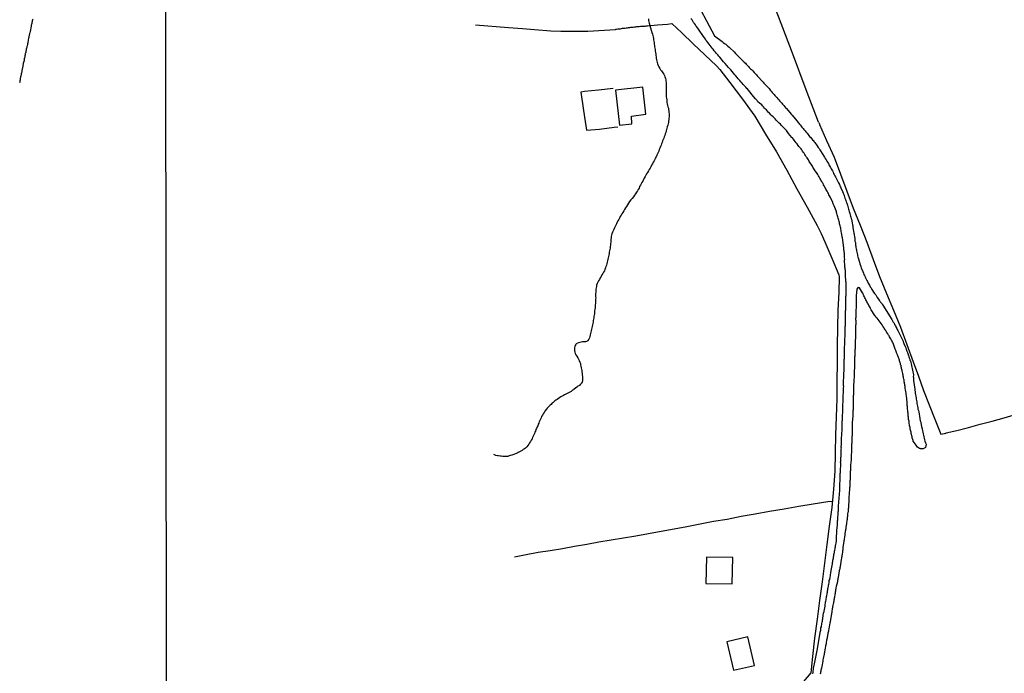
# Model space of a CAD drawing. Units: millimetres. Extents: x 187954 to 190370, y 1663203 to 1665981.
# Drawn here: x 189366 to 189604, y 1663554 to 1663712 of the extents above; entities that cross this region are included whole.
import ezdxf

# ---------------------------------------------------------------- set-up
doc = ezdxf.new("R2010")
doc.units = ezdxf.units.MM
for name, color, linetype in [('IMAGEM', 7, 'Continuous'), ('V-ARROIO', 5, 'Continuous'), ('V-EDIFICACAO', 2, 'Continuous'), ('V-LOTE', 1, 'Continuous'), ('V-REFERENCIA', 2, 'Continuous'), ('V-TESTADA', 5, 'Continuous'), ('X-LIMITE_1000', 7, 'Continuous')]:
    doc.layers.add(name, color=color, linetype=linetype)
picture_1 = doc.add_image_def('image1.jpg', size_in_pixel=(4027, 4629))

msp = doc.modelspace()

# ---------------------------------------------------------------- linework, layer by layer
at = {"layer": 'V-ARROIO'}
msp.add_lwpolyline([(189517.79, 1663711.75), (189517.85, 1663711.41), (189517.91, 1663711.07), (189517.98, 1663710.73), (189518.63, 1663708.53), (189518.66, 1663708.42), (189518.72, 1663708.37), (189518.72, 1663708.2), (189518.78, 1663708.14), (189518.78, 1663708.12), (189518.83, 1663707.8), (189518.91, 1663707.42), (189519.02, 1663707.08), (189519.06, 1663706.74), (189519.12, 1663706.4), (189519.17, 1663706.06), (189519.21, 1663705.72), (189519.27, 1663705.38), (189519.29, 1663705.04), (189519.34, 1663704.7), (189519.42, 1663704.36), (189519.44, 1663703.98), (189519.51, 1663703.64), (189519.55, 1663703.3), (189519.59, 1663702.96), (189519.65, 1663702.62), (189519.7, 1663702.28), (189519.76, 1663701.94), (189519.8, 1663701.6), (189519.93, 1663701.26), (189519.99, 1663700.92), (189520.12, 1663700.58), (189520.29, 1663700.24), (189520.53, 1663699.86), (189520.74, 1663699.52), (189520.95, 1663699.24), (189521.27, 1663698.8), (189521.48, 1663698.46), (189521.65, 1663698.12), (189521.78, 1663697.78), (189521.88, 1663697.44), (189521.97, 1663697.1), (189521.99, 1663696.76), (189522.05, 1663696.42), (189522.07, 1663696.08), (189522.1, 1663695.74), (189522.1, 1663695.4), (189522.1, 1663695.06), (189522.07, 1663694.72), (189522.1, 1663694.38), (189522.07, 1663694.04), (189522.1, 1663693.7), (189522.1, 1663693.36), (189522.1, 1663693.02), (189522.14, 1663692.68), (189522.2, 1663692.3), (189522.22, 1663691.96), (189522.27, 1663691.62), (189522.33, 1663691.28), (189522.39, 1663690.94), (189522.48, 1663690.6), (189522.61, 1663690.26), (189522.65, 1663689.92), (189522.73, 1663689.58), (189522.75, 1663689.24), (189522.78, 1663688.9), (189522.8, 1663688.56), (189522.8, 1663688.18), (189522.75, 1663687.84), (189522.73, 1663687.5), (189522.65, 1663687.16), (189522.61, 1663686.82), (189522.52, 1663686.48), (189522.44, 1663686.14), (189522.35, 1663685.8), (189522.24, 1663685.46), (189522.14, 1663685.12), (189522.14, 1663685.12), (189522.05, 1663684.78), (189521.97, 1663684.4), (189521.86, 1663684.06), (189521.73, 1663683.72), (189521.61, 1663683.38), (189521.48, 1663683.04), (189521.33, 1663682.7), (189521.2, 1663682.36), (189521.08, 1663682.02), (189520.97, 1663681.68), (189520.86, 1663681.34), (189520.71, 1663681), (189520.57, 1663680.66), (189520.42, 1663680.28), (189520.29, 1663679.94), (189520.14, 1663679.6), (189519.97, 1663679.26), (189519.8, 1663678.92), (189519.63, 1663678.58), (189519.46, 1663678.24), (189519.34, 1663677.9), (189519.15, 1663677.56), (189518.95, 1663677.22), (189518.76, 1663676.84), (189518.57, 1663676.5), (189518.38, 1663676.16), (189518.19, 1663675.82), (189517.96, 1663675.48), (189517.81, 1663675.14), (189517.55, 1663674.8), (189517.36, 1663674.46), (189517.17, 1663674.12), (189516.98, 1663673.78), (189516.79, 1663673.44), (189516.62, 1663673.1), (189516.43, 1663672.72), (189516.21, 1663672.38), (189516.06, 1663672.04), (189515.88, 1663671.7), (189515.68, 1663671.36), (189515.56, 1663671.02), (189515.35, 1663670.68), (189515.15, 1663670.34), (189514.92, 1663670), (189514.71, 1663669.66), (189514.47, 1663669.34), (189514.17, 1663668.91), (189513.88, 1663668.53), (189513.58, 1663668.15), (189513.28, 1663667.77), (189512.98, 1663667.36), (189512.73, 1663666.98), (189512.5, 1663666.6), (189512.26, 1663666.26), (189512.05, 1663665.88), (189511.86, 1663665.54), (189511.61, 1663665.16), (189511.42, 1663664.82), (189511.22, 1663664.48), (189511.03, 1663664.14), (189510.84, 1663663.8), (189510.65, 1663663.46), (189510.46, 1663663.12), (189510.31, 1663662.78), (189510.12, 1663662.44), (189509.99, 1663662.1), (189509.8, 1663661.76), (189509.61, 1663661.42), (189509.44, 1663661.04), (189509.29, 1663660.7), (189509.14, 1663660.36), (189509.01, 1663660.02), (189508.93, 1663659.68), (189508.84, 1663659.34), (189508.82, 1663659), (189508.76, 1663658.66), (189508.74, 1663658.32), (189508.72, 1663657.98), (189508.69, 1663657.64), (189508.63, 1663657.3), (189508.61, 1663656.92), (189508.57, 1663656.58), (189508.5, 1663656.24), (189508.46, 1663655.9), (189508.38, 1663655.56), (189508.33, 1663655.22), (189508.23, 1663654.88), (189508.19, 1663654.54), (189508.1, 1663654.2), (189508.04, 1663653.86), (189507.95, 1663653.48), (189507.87, 1663653.14), (189507.8, 1663652.8), (189507.7, 1663652.46), (189507.57, 1663652.12), (189507.44, 1663651.78), (189507.32, 1663651.44), (189507.19, 1663651.1), (189507, 1663650.76), (189506.81, 1663650.42), (189506.81, 1663650.42), (189506.62, 1663650.08), (189506.42, 1663649.74), (189506.17, 1663649.36), (189505.98, 1663649.02), (189505.81, 1663648.68), (189505.6, 1663648.34), (189505.45, 1663648), (189505.32, 1663647.66), (189505.28, 1663647.32), (189505.19, 1663646.98), (189505.17, 1663646.64), (189505.15, 1663646.3), (189505.11, 1663645.96), (189505.08, 1663645.62), (189505.08, 1663645.24), (189505.08, 1663644.9), (189505.11, 1663644.56), (189505.08, 1663644.22), (189505.06, 1663643.88), (189505.06, 1663643.54), (189505.02, 1663643.2), (189504.98, 1663642.86), (189504.94, 1663642.52), (189504.94, 1663642.18), (189504.89, 1663641.8), (189504.83, 1663641.46), (189504.81, 1663641.12), (189504.79, 1663640.78), (189504.72, 1663640.44), (189504.68, 1663640.1), (189504.64, 1663639.76), (189504.57, 1663639.42), (189504.53, 1663639.08), (189504.47, 1663638.74), (189504.43, 1663638.4), (189504.32, 1663638.06), (189504.26, 1663637.68), (189504.17, 1663637.34), (189504.07, 1663637), (189504.02, 1663636.66), (189503.94, 1663636.32), (189503.88, 1663635.98), (189503.79, 1663635.64), (189503.71, 1663635.3), (189503.58, 1663634.96), (189503.41, 1663634.62), (189503.2, 1663634.28), (189503.11, 1663634.15), (189503.03, 1663634.15), (189502.94, 1663634.06), (189502.9, 1663634.04), (189502.63, 1663634), (189502.29, 1663634), (189501.95, 1663633.96), (189501.61, 1663633.87), (189501.27, 1663633.79), (189500.93, 1663633.7), (189500.59, 1663633.54), (189500.54, 1663633.54), (189500.44, 1663633.38), (189500.33, 1663633.38), (189500.31, 1663633.3), (189500.2, 1663633.24), (189500.2, 1663633.13), (189500.14, 1663633.09), (189500.08, 1663632.88), (189499.99, 1663632.54), (189499.97, 1663632.2), (189500.01, 1663631.86), (189500.05, 1663631.52), (189500.14, 1663631.18), (189500.35, 1663630.84), (189500.56, 1663630.5), (189500.77, 1663630.16), (189500.97, 1663629.78), (189501.16, 1663629.44), (189501.28, 1663629.1), (189501.41, 1663628.76), (189501.48, 1663628.42), (189501.54, 1663628.08), (189501.64, 1663627.74), (189501.67, 1663627.4), (189501.75, 1663627.06), (189501.79, 1663626.72), (189501.84, 1663626.38), (189501.88, 1663626.04), (189501.92, 1663625.66), (189501.94, 1663625.32), (189501.96, 1663624.98), (189501.94, 1663624.64), (189501.86, 1663624.3), (189501.84, 1663624.17), (189501.75, 1663624.15), (189501.67, 1663623.96), (189501.61, 1663623.87), (189501.48, 1663623.75), (189501.39, 1663623.66), (189501.18, 1663623.49), (189500.84, 1663623.26), (189500.56, 1663623.02), (189500.56, 1663623.02), (189500.25, 1663622.83), (189499.93, 1663622.6), (189499.91, 1663622.6), (189499.89, 1663622.58), (189499.78, 1663622.49), (189499.72, 1663622.41), (189499.52, 1663622.3), (189499.18, 1663622.02), (189498.89, 1663621.85), (189498.59, 1663621.73), (189498.25, 1663621.56), (189497.95, 1663621.39), (189497.61, 1663621.24), (189497.32, 1663621.07), (189497.02, 1663620.9), (189496.72, 1663620.71), (189496.47, 1663620.54), (189496.13, 1663620.35), (189495.83, 1663620.11), (189495.53, 1663619.9), (189495.28, 1663619.73), (189495.02, 1663619.52), (189494.77, 1663619.31), (189494.53, 1663619.12), (189494.34, 1663618.9), (189494.11, 1663618.69), (189493.87, 1663618.48), (189493.64, 1663618.22), (189493.43, 1663617.99), (189493.17, 1663617.67), (189492.89, 1663617.31), (189492.66, 1663616.95), (189492.45, 1663616.61), (189492.28, 1663616.31), (189492.09, 1663615.97), (189491.94, 1663615.68), (189491.79, 1663615.38), (189491.64, 1663615.04), (189491.52, 1663614.74), (189491.39, 1663614.4), (189491.26, 1663614.11), (189491.13, 1663613.77), (189491.01, 1663613.47), (189490.86, 1663613.13), (189490.71, 1663612.83), (189490.58, 1663612.49), (189490.45, 1663612.19), (189490.33, 1663611.86), (189490.22, 1663611.56), (189490.07, 1663611.26), (189489.9, 1663610.92), (189489.77, 1663610.62), (189489.58, 1663610.28), (189489.41, 1663609.99), (189489.2, 1663609.65), (189489.01, 1663609.35), (189488.78, 1663609.03), (189488.5, 1663608.69), (189488.18, 1663608.39), (189487.93, 1663608.22), (189487.67, 1663608.01), (189487.42, 1663607.82), (189487.08, 1663607.65), (189486.78, 1663607.48), (189486.44, 1663607.31), (189486.15, 1663607.18), (189485.81, 1663606.99), (189485.51, 1663606.88), (189485.17, 1663606.73), (189484.87, 1663606.67), (189484.53, 1663606.56), (189484.24, 1663606.48), (189483.94, 1663606.39), (189483.64, 1663606.39), (189483.34, 1663606.39), (189483, 1663606.39), (189482.71, 1663606.39), (189482.37, 1663606.44), (189482.07, 1663606.46), (189481.73, 1663606.48), (189481.43, 1663606.54), (189481.09, 1663606.63), (189480.61, 1663606.81)], dxfattribs=at)
at = {"layer": 'V-EDIFICACAO'}
for points in [[(189509.91, 1663694.58), (189510.84, 1663686.21), (189513.77, 1663686.52), (189513.75, 1663688.36), (189517.2, 1663688.81), (189516.48, 1663695.3), (189509.91, 1663694.58)], [(189531.75, 1663582.09), (189531.63, 1663575.8), (189537.94, 1663575.7), (189538.09, 1663582.05), (189531.75, 1663582.09)], [(189536.71, 1663561.69), (189538.3, 1663554.88), (189543.37, 1663556.04), (189541.78, 1663562.9), (189536.71, 1663561.69)]]:
    msp.add_lwpolyline(points, close=True, dxfattribs=at)
at = {"layer": 'V-LOTE'}
for points in [[(189558.77, 1663686.9), (189555.78, 1663694.67), (189552.47, 1663703.52), (189549.09, 1663712.37), (189545.93, 1663720.29), (189544.44, 1663724.61), (189547.82, 1663729.11), (189553.58, 1663736.67), (189559.34, 1663744.23), (189564.98, 1663751.82), (189570.49, 1663759.22)], [(189476.12, 1663710.31), (189484.14, 1663709.69), (189487.45, 1663709.47), (189490.34, 1663709.19), (189494.31, 1663708.9), (189496.73, 1663708.83), (189503.23, 1663708.79), (189509.84, 1663709.22), (189509.99, 1663709.31), (189510.14, 1663709.33), (189510.44, 1663709.37), (189510.74, 1663709.41), (189511.04, 1663709.41), (189511.33, 1663709.47), (189511.59, 1663709.5), (189511.89, 1663709.54), (189512.14, 1663709.56), (189512.44, 1663709.6), (189512.73, 1663709.62), (189512.99, 1663709.66), (189513.29, 1663709.71), (189513.54, 1663709.75), (189513.84, 1663709.75), (189514.14, 1663709.79), (189514.43, 1663709.83), (189514.73, 1663709.88), (189514.99, 1663709.92), (189515.28, 1663709.96), (189515.58, 1663709.96), (189515.88, 1663710), (189516.17, 1663710.03), (189516.43, 1663710.03), (189516.73, 1663710.05), (189516.98, 1663710.05), (189517.28, 1663710.09), (189517.58, 1663710.11), (189519.99, 1663710.33), (189522.36, 1663710.53), (189523.47, 1663710.64), (189525.81, 1663708.39), (189528.59, 1663705.75), (189531.37, 1663703.11), (189534.17, 1663700.43), (189534.99, 1663699.57), (189537.4, 1663696.47), (189540.44, 1663692.42), (189543.43, 1663688.3), (189545.97, 1663684.02), (189548.64, 1663679.74), (189551.11, 1663675.31), (189553.56, 1663670.87), (189556.01, 1663666.43), (189558.46, 1663661.99), (189559.37, 1663660.05), (189560.26, 1663658.07), (189561.97, 1663654.11), (189563.66, 1663650.1), (189563.77, 1663649.67), (189563.62, 1663645.85), (189563.4, 1663641.6), (189563.31, 1663637.35), (189563.22, 1663633.1), (189563.24, 1663628.85), (189563.2, 1663624.57), (189563.18, 1663620.27), (189563.03, 1663615.92), (189562.88, 1663611.57), (189562.77, 1663607.22), (189562.66, 1663602.85), (189562.36, 1663598.48), (189561.93, 1663594.09), (189561.32, 1663589.61), (189560.78, 1663585.13), (189560.21, 1663580.65), (189559.62, 1663576.15), (189559.03, 1663571.65), (189558.46, 1663567.15), (189557.83, 1663562.63), (189557.29, 1663558.2), (189556.94, 1663554.27)], [(189509.32, 1663695.04), (189505.74, 1663694.59), (189502.37, 1663694.25), (189501.52, 1663694.16), (189502.17, 1663689.68), (189502.54, 1663687.05), (189502.89, 1663684.93), (189506.03, 1663685.23), (189509.55, 1663685.66), (189510.4, 1663685.73)], [(189558.77, 1663686.9), (189558.92, 1663686.54), (189558.98, 1663686.52), (189559, 1663686.39), (189559.03, 1663686.35), (189560.7, 1663682.46), (189562.54, 1663678.48), (189564.04, 1663674.38), (189565.58, 1663670.28), (189567.12, 1663666.18), (189568.77, 1663662.08), (189570.36, 1663657.96), (189571.94, 1663653.82), (189573.46, 1663649.74), (189575.15, 1663645.66), (189576.84, 1663641.58), (189578.49, 1663637.48), (189580.03, 1663633.32), (189581.57, 1663629.16), (189582.81, 1663625.72), (189584.05, 1663622.28), (189585.42, 1663618.84), (189586.81, 1663615.31), (189588.2, 1663611.75), (189588.27, 1663611.64)], [(189588.23, 1663611.7), (189589.06, 1663611.9), (189589.12, 1663611.92), (189589.36, 1663611.96), (189589.4, 1663611.98), (189589.48, 1663612), (189589.53, 1663612.02), (189592.11, 1663612.63), (189594.87, 1663613.37), (189597.71, 1663614.11), (189600.57, 1663614.87), (189603.5, 1663615.7), (189606.43, 1663616.56)], [(189485.54, 1663582.2), (189488.36, 1663582.71), (189491.27, 1663583.27), (189494.16, 1663583.74), (189497.07, 1663584.23), (189500, 1663584.79), (189502.93, 1663585.26), (189505.88, 1663585.8), (189508.83, 1663586.29), (189511.78, 1663586.74), (189514.78, 1663587.24), (189517.84, 1663587.8), (189520.9, 1663588.36), (189523.98, 1663588.92), (189527.08, 1663589.5), (189530.27, 1663590.15), (189533.48, 1663590.8), (189536.76, 1663591.29), (189540.13, 1663591.96), (189543.52, 1663592.55), (189546.99, 1663593.18), (189550.49, 1663593.77), (189553.99, 1663594.36), (189557.51, 1663594.95), (189561.03, 1663595.54), (189562.08, 1663595.63)], [(189556.94, 1663554.27), (189556.94, 1663554.26), (189553.79, 1663550.54), (189550.6, 1663546.8), (189547.41, 1663542.99), (189544.2, 1663539.18), (189542.22, 1663536.68), (189541.16, 1663535.44), (189538.12, 1663531.68), (189535.1, 1663527.79), (189531.97, 1663523.85), (189528.74, 1663519.86), (189525.51, 1663515.81), (189524.79, 1663514.82)]]:
    msp.add_lwpolyline(points, dxfattribs=at)
at = {"layer": 'V-REFERENCIA'}
for points in [[(189528.5, 1663717.59), (189533.71, 1663707.68), (189535.54, 1663706.29), (189535.82, 1663706.1), (189536.11, 1663705.88), (189536.41, 1663705.67), (189536.68, 1663705.46), (189536.9, 1663705.23), (189537.22, 1663704.93), (189537.39, 1663704.76), (189538.43, 1663703.8), (189538.79, 1663703.44), (189539.09, 1663703.13), (189539.11, 1663703.11), (189539.26, 1663702.98), (189539.98, 1663702.25), (189540.32, 1663701.91), (189540.64, 1663701.6), (189540.85, 1663701.38), (189541.15, 1663701.09), (189541.34, 1663700.9), (189541.59, 1663700.62), (189541.91, 1663700.28), (189542.1, 1663700.07), (189542.4, 1663699.77), (189542.61, 1663699.56), (189542.91, 1663699.24), (189543.27, 1663698.88), (189543.5, 1663698.6), (189543.8, 1663698.29), (189543.99, 1663698.07), (189544.31, 1663697.76), (189545.12, 1663696.86), (189545.43, 1663696.52), (189545.63, 1663696.31), (189546.52, 1663695.33), (189546.84, 1663694.97), (189547.13, 1663694.63), (189547.32, 1663694.4), (189547.64, 1663694.04), (189547.83, 1663693.82), (189548.11, 1663693.53), (189548.28, 1663693.34), (189548.54, 1663693.02), (189548.73, 1663692.8), (189549, 1663692.51), (189549.19, 1663692.29), (189549.47, 1663691.96), (189549.66, 1663691.74), (189549.92, 1663691.45), (189550.09, 1663691.21), (189550.4, 1663690.89), (189550.68, 1663690.56), (189550.89, 1663690.3), (189551.02, 1663690.15), (189552.17, 1663688.81), (189552.38, 1663688.58), (189553.55, 1663687.18), (189553.87, 1663686.82), (189554.14, 1663686.48), (189554.33, 1663686.24), (189554.61, 1663685.93), (189554.78, 1663685.71), (189555.03, 1663685.38), (189555.22, 1663685.14), (189555.52, 1663684.82), (189555.71, 1663684.57), (189556.01, 1663684.23), (189556.18, 1663683.99), (189556.46, 1663683.68), (189556.63, 1663683.46), (189556.88, 1663683.17), (189557.05, 1663682.93), (189557.35, 1663682.65), (189557.61, 1663682.36), (189557.61, 1663682.36), (189557.63, 1663682.27), (189557.77, 1663682.1), (189557.86, 1663682), (189558.45, 1663681.21), (189558.71, 1663680.79), (189558.92, 1663680.51), (189559.05, 1663680.26), (189559.79, 1663679.13), (189560.05, 1663678.71), (189560.21, 1663678.45), (189560.38, 1663678.11), (189560.58, 1663677.82), (189560.75, 1663677.52), (189560.94, 1663677.22), (189561.13, 1663676.92), (189561.26, 1663676.63), (189561.43, 1663676.35), (189561.64, 1663675.99), (189561.79, 1663675.69), (189561.94, 1663675.44), (189562.11, 1663675.14), (189562.28, 1663674.84), (189562.4, 1663674.54), (189562.57, 1663674.25), (189562.7, 1663673.99), (189562.85, 1663673.7), (189563.04, 1663673.4), (189563.11, 1663673.25), (189563.57, 1663672.29), (189563.78, 1663671.87), (189563.91, 1663671.57), (189564.02, 1663671.32), (189564.13, 1663671.08), (189564.55, 1663670.17), (189564.7, 1663669.75), (189564.82, 1663669.45), (189564.91, 1663669.19), (189565.04, 1663668.9), (189565.12, 1663668.6), (189565.23, 1663668.3), (189565.33, 1663668), (189565.46, 1663667.71), (189565.57, 1663667.41), (189565.63, 1663667.15), (189565.72, 1663666.86), (189565.84, 1663666.56), (189565.93, 1663666.26), (189566.01, 1663665.97), (189566.1, 1663665.71), (189566.18, 1663665.41), (189566.25, 1663665.16), (189566.33, 1663664.86), (189566.4, 1663664.56), (189566.48, 1663664.27), (189566.57, 1663663.97), (189566.63, 1663663.71), (189566.68, 1663663.52), (189566.86, 1663662.61), (189566.95, 1663662.19), (189566.99, 1663661.89), (189567.01, 1663661.63), (189567.01, 1663661.48), (189567.22, 1663660.61), (189567.26, 1663660.19), (189567.31, 1663659.89), (189567.35, 1663659.64), (189567.39, 1663659.34), (189567.43, 1663659.17), (189567.48, 1663659.04), (189567.48, 1663658.75), (189567.52, 1663658.45), (189567.54, 1663658.19), (189567.63, 1663657.9), (189567.67, 1663657.6), (189567.69, 1663657.3), (189567.73, 1663657), (189567.77, 1663656.71), (189567.82, 1663656.41), (189567.88, 1663656.15), (189567.92, 1663655.86), (189567.99, 1663655.56), (189568.05, 1663655.26), (189568.14, 1663654.96), (189568.18, 1663654.67), (189568.26, 1663654.37), (189568.29, 1663654.22), (189568.62, 1663653.14), (189568.75, 1663652.73), (189568.86, 1663652.37), (189568.96, 1663652.12), (189569.01, 1663651.84), (189569.41, 1663650.95), (189569.58, 1663650.51), (189569.71, 1663650.21), (189569.84, 1663649.95), (189569.96, 1663649.66), (189570.09, 1663649.36), (189570.26, 1663649.06), (189570.41, 1663648.76), (189570.58, 1663648.49), (189570.58, 1663648.49), (189570.73, 1663648.13), (189570.85, 1663647.87), (189571.02, 1663647.59), (189571.24, 1663647.23), (189571.41, 1663646.96), (189571.62, 1663646.6), (189571.79, 1663646.32), (189572, 1663645.96), (189572.07, 1663645.87), (189572.24, 1663645.66), (189572.45, 1663645.37), (189572.56, 1663645.26), (189572.92, 1663644.64), (189573.21, 1663644.24), (189573.47, 1663643.88), (189573.6, 1663643.69), (189573.73, 1663643.51), (189574.02, 1663643.2), (189574.13, 1663643.09), (189574.44, 1663642.6), (189574.68, 1663642.18), (189574.85, 1663641.9), (189575.08, 1663641.54), (189575.25, 1663641.27), (189575.48, 1663640.91), (189575.65, 1663640.63), (189575.87, 1663640.27), (189576.04, 1663639.99), (189576.25, 1663639.63), (189576.42, 1663639.35), (189576.61, 1663639), (189576.76, 1663638.74), (189576.95, 1663638.44), (189577.1, 1663638.17), (189577.29, 1663637.81), (189577.42, 1663637.57), (189577.61, 1663637.21), (189577.74, 1663636.96), (189577.89, 1663636.7), (189579.15, 1663634.11), (189579.11, 1663634.07), (189579.18, 1663633.96), (189579.22, 1663633.81), (189579.33, 1663633.56), (189579.33, 1663633.54), (189579.63, 1663632.88), (189579.77, 1663632.5), (189579.86, 1663632.24), (189579.97, 1663631.94), (189580.07, 1663631.69), (189580.16, 1663631.44), (189580.26, 1663631.18), (189580.35, 1663630.93), (189580.41, 1663630.67), (189580.54, 1663630.37), (189580.62, 1663630.12), (189580.73, 1663629.82), (189580.79, 1663629.57), (189580.84, 1663629.5), (189580.9, 1663629.37), (189581.64, 1663626.02), (189581.58, 1663625.53), (189581.64, 1663625.44), (189581.66, 1663625.28), (189581.67, 1663624.94), (189581.67, 1663624.66), (189581.83, 1663623.62), (189581.9, 1663623.07), (189581.94, 1663622.69), (189581.98, 1663622.35), (189582.03, 1663621.96), (189582.07, 1663621.58), (189582.13, 1663621.24), (189582.19, 1663620.86), (189582.24, 1663620.52), (189582.3, 1663620.18), (189582.34, 1663619.84), (189582.41, 1663619.5), (189582.45, 1663619.16), (189582.53, 1663618.82), (189582.58, 1663618.48), (189582.66, 1663618.1), (189582.7, 1663617.76), (189582.81, 1663617.42), (189582.9, 1663617.1), (189583.19, 1663615.47), (189583.28, 1663614.96), (189583.38, 1663614.62), (189583.41, 1663614.47), (189583.58, 1663613.61), (189583.7, 1663613.04), (189583.79, 1663612.53), (189583.89, 1663612.19), (189583.96, 1663611.81), (189584.04, 1663611.47), (189584.13, 1663611.09), (189584.21, 1663610.75), (189584.3, 1663610.37), (189584.4, 1663610.03), (189584.49, 1663609.65), (189584.49, 1663609.65), (189584.66, 1663609.31), (189584.51, 1663608.5), (189583.97, 1663608.18), (189583.32, 1663608.23), (189583.26, 1663608.24), (189583.26, 1663608.28), (189583.13, 1663608.3), (189583.07, 1663608.32), (189582.83, 1663608.45), (189582.62, 1663608.62), (189582.41, 1663608.81), (189582.28, 1663609.05), (189582.24, 1663609.09), (189581.58, 1663610.07), (189581.54, 1663610.2), (189581.47, 1663610.41), (189581.43, 1663610.62), (189581.35, 1663610.88), (189581.31, 1663611.09), (189581.31, 1663611.11), (189581.11, 1663611.86), (189581.05, 1663612.19), (189580.96, 1663612.45), (189580.94, 1663612.66), (189580.86, 1663612.92), (189580.84, 1663613.13), (189580.81, 1663613.34), (189580.73, 1663613.6), (189580.71, 1663613.81), (189580.69, 1663614.02), (189580.62, 1663614.28), (189580.6, 1663614.49), (189580.58, 1663614.7), (189580.56, 1663614.96), (189580.52, 1663615), (189580.52, 1663615.13), (189580.47, 1663615.17), (189580.47, 1663615.25), (189580.47, 1663615.38), (189580.45, 1663615.64), (189580.43, 1663615.85), (189580.39, 1663616.06), (189580.35, 1663616.31), (189580.33, 1663616.57), (189580.33, 1663616.78), (189580.3, 1663617.04), (189580.28, 1663617.25), (189580.24, 1663617.46), (189580.22, 1663617.72), (189580.2, 1663617.93), (189580.18, 1663618.14), (189580.18, 1663618.4), (189580.13, 1663618.61), (189580.11, 1663618.82), (189580.09, 1663619.08), (189580.09, 1663619.29), (189580.1, 1663619.48), (189579.92, 1663620.94), (189579.9, 1663621.28), (189579.86, 1663621.5), (189579.84, 1663621.6), (189579.71, 1663622.43), (189579.65, 1663622.77), (189579.65, 1663622.98), (189579.6, 1663623.24), (189579.54, 1663623.45), (189579.52, 1663623.66), (189579.5, 1663623.92), (189579.45, 1663624.13), (189579.41, 1663624.34), (189579.37, 1663624.6), (189579.35, 1663624.81), (189579.28, 1663625.02), (189579.26, 1663625.28), (189579.22, 1663625.49), (189579.16, 1663625.7), (189579.14, 1663625.96), (189579.09, 1663626.17), (189579.03, 1663626.38), (189578.99, 1663626.64), (189578.92, 1663626.85), (189578.88, 1663627.06), (189578.86, 1663627.32), (189578.77, 1663627.53), (189578.75, 1663627.74), (189578.67, 1663627.99), (189578.63, 1663628.25), (189578.54, 1663628.46), (189578.5, 1663628.72), (189578.41, 1663628.93), (189578.37, 1663629.14), (189578.27, 1663629.4), (189578.23, 1663629.54), (189577.76, 1663630.84), (189577.65, 1663631.14), (189577.57, 1663631.44), (189577.48, 1663631.65), (189577.4, 1663631.86), (189577.4, 1663631.88), (189577.25, 1663632.24), (189577.25, 1663632.24), (189577.08, 1663632.69), (189576.99, 1663632.94), (189576.89, 1663633.18), (189576.82, 1663633.43), (189576.72, 1663633.69), (189576.61, 1663633.9), (189576.46, 1663634.15), (189576.33, 1663634.39), (189576.16, 1663634.71), (189576.02, 1663634.96), (189575.87, 1663635.17), (189575.76, 1663635.39), (189575.61, 1663635.62), (189575.44, 1663635.89), (189575.31, 1663636.11), (189575.16, 1663636.32), (189575.1, 1663636.42), (189575.06, 1663636.51), (189575.04, 1663636.57), (189575.04, 1663636.59), (189575, 1663636.62), (189574.95, 1663636.68), (189574.91, 1663636.74), (189574.72, 1663637.04), (189574.59, 1663637.25), (189574.46, 1663637.44), (189574.28, 1663637.76), (189574.15, 1663637.93), (189574.09, 1663638.08), (189573.09, 1663639.33), (189572.85, 1663639.65), (189572.64, 1663639.93), (189572.43, 1663640.23), (189572.32, 1663640.33), (189571.47, 1663641.67), (189571.28, 1663642.01), (189571.17, 1663642.22), (189571.04, 1663642.46), (189570.9, 1663642.73), (189570.77, 1663642.95), (189570.64, 1663643.2), (189570.54, 1663643.41), (189570.43, 1663643.62), (189570.3, 1663643.86), (189570.13, 1663644.13), (189570.05, 1663644.35), (189569.92, 1663644.6), (189569.84, 1663644.81), (189569.71, 1663645.03), (189569.58, 1663645.28), (189569.5, 1663645.49), (189569.43, 1663645.71), (189569.37, 1663645.81), (189568.61, 1663647.02), (189568.48, 1663647.04), (189568.29, 1663647), (189568.18, 1663646.98), (189568.12, 1663646.87), (189568.03, 1663646.7), (189567.82, 1663645.15), (189567.82, 1663644.77), (189567.82, 1663644.52), (189567.82, 1663644.26), (189567.82, 1663644.01), (189567.82, 1663643.75), (189567.8, 1663643.54), (189567.82, 1663643.28), (189567.8, 1663643.03), (189567.8, 1663642.78), (189567.8, 1663642.52), (189567.8, 1663642.27), (189567.8, 1663642.05), (189567.77, 1663641.8), (189567.77, 1663641.59), (189567.77, 1663641.33), (189567.77, 1663641.08), (189567.77, 1663640.82), (189567.75, 1663640.57), (189567.75, 1663640.35), (189567.71, 1663640.1), (189567.71, 1663639.84), (189567.69, 1663639.63), (189567.69, 1663639.38), (189567.71, 1663639.12), (189567.73, 1663638.87), (189567.73, 1663638.66), (189567.71, 1663638.4), (189567.71, 1663638.19), (189567.69, 1663637.95), (189567.69, 1663636.49), (189567.65, 1663636.15), (189567.65, 1663635.89), (189567.63, 1663635.64), (189567.65, 1663635.43), (189567.65, 1663635.24), (189567.58, 1663633.9), (189567.58, 1663633.56), (189567.56, 1663633.3), (189567.56, 1663633.05), (189567.56, 1663632.79), (189567.56, 1663632.79), (189567.56, 1663632.54), (189567.56, 1663632.28), (189567.52, 1663632.03), (189567.52, 1663631.77), (189567.48, 1663631.52), (189567.48, 1663631.31), (189567.48, 1663631.05), (189567.48, 1663630.8), (189567.48, 1663630.54), (189567.46, 1663630.29), (189567.46, 1663630.08), (189567.46, 1663629.86), (189567.43, 1663629.61), (189567.43, 1663629.4), (189567.43, 1663629.18), (189567.43, 1663628.93), (189567.43, 1663628.67), (189567.39, 1663628.42), (189567.39, 1663628.16), (189567.4, 1663627.93), (189567.35, 1663626.72), (189567.33, 1663626.38), (189567.33, 1663626.13), (189567.31, 1663625.91), (189567.31, 1663625.85), (189567.26, 1663624.43), (189567.24, 1663624.04), (189567.22, 1663623.83), (189567.22, 1663623.58), (189567.22, 1663623.32), (189567.22, 1663623.07), (189567.2, 1663622.86), (189567.2, 1663622.6), (189567.2, 1663622.39), (189567.18, 1663622.18), (189567.18, 1663621.92), (189567.18, 1663621.71), (189567.18, 1663621.5), (189567.18, 1663621.24), (189567.14, 1663620.99), (189567.14, 1663620.73), (189567.12, 1663620.48), (189567.12, 1663620.26), (189567.12, 1663620.09), (189567.14, 1663620.01), (189567.14, 1663619.76), (189567.14, 1663619.5), (189567.12, 1663619.25), (189567.12, 1663619.03), (189567.12, 1663618.82), (189567.09, 1663618.57), (189567.09, 1663618.35), (189567.09, 1663618.1), (189567.09, 1663617.84), (189567.07, 1663617.59), (189567.05, 1663617.33), (189567.06, 1663617.23), (189567.01, 1663616.31), (189566.99, 1663615.93), (189566.99, 1663615.72), (189566.97, 1663615.57), (189566.9, 1663614.23), (189566.9, 1663613.85), (189566.88, 1663613.6), (189566.88, 1663613.38), (189566.88, 1663613.13), (189566.88, 1663612.87), (189566.86, 1663612.62), (189566.84, 1663612.36), (189566.84, 1663612.15), (189566.84, 1663611.9), (189566.84, 1663611.64), (189566.84, 1663611.39), (189566.8, 1663611.18), (189566.8, 1663610.92), (189566.8, 1663610.71), (189566.76, 1663610.5), (189566.76, 1663610.24), (189566.76, 1663610.03), (189566.76, 1663609.82), (189566.76, 1663609.56), (189566.73, 1663609.31), (189566.71, 1663609.05), (189566.71, 1663608.84), (189566.71, 1663608.63), (189566.71, 1663608.41), (189566.69, 1663608.16), (189566.69, 1663607.95), (189566.68, 1663607.76), (189566.61, 1663606.38), (189566.59, 1663606.04), (189566.59, 1663605.82), (189566.59, 1663605.55), (189566.5, 1663604.25), (189566.48, 1663603.91), (189566.46, 1663603.66), (189566.46, 1663603.4), (189566.46, 1663603.19), (189566.44, 1663602.98), (189566.42, 1663602.72), (189566.42, 1663602.72), (189566.42, 1663602.51), (189566.37, 1663602.26), (189566.37, 1663602), (189566.37, 1663601.75), (189566.37, 1663601.53), (189566.4, 1663601.28), (189566.37, 1663601.02), (189566.37, 1663600.77), (189566.33, 1663600.51), (189566.33, 1663600.26), (189566.31, 1663600.01), (189566.29, 1663599.79), (189566.29, 1663599.54), (189566.27, 1663599.28), (189566.27, 1663599.07), (189566.25, 1663598.82), (189566.25, 1663598.56), (189566.25, 1663598.35), (189566.2, 1663598.14), (189566.18, 1663597.88), (189566.12, 1663597.69), (189566.1, 1663596.23), (189566.03, 1663595.88), (189566.03, 1663595.59), (189566.03, 1663595.33), (189566.04, 1663595.14), (189566.01, 1663594.95), (189565.95, 1663594.1), (189565.95, 1663593.87), (189565.91, 1663593.82), (189565.93, 1663593.76), (189565.91, 1663593.51), (189565.89, 1663593.29), (189565.89, 1663593.04), (189565.86, 1663592.83), (189565.78, 1663592.57), (189565.78, 1663592.36), (189565.76, 1663592.15), (189565.74, 1663591.89), (189565.69, 1663591.68), (189565.65, 1663591.47), (189565.63, 1663591.21), (189565.61, 1663590.96), (189565.57, 1663590.75), (189565.52, 1663590.49), (189565.5, 1663590.28), (189565.48, 1663590.07), (189565.44, 1663589.81), (189565.4, 1663589.6), (189565.38, 1663589.39), (189565.35, 1663589.13), (189565.31, 1663588.92), (189565.27, 1663588.71), (189565.23, 1663588.45), (189565.21, 1663588.35), (189565.01, 1663586.84), (189564.97, 1663586.5), (189564.93, 1663586.24), (189564.89, 1663586.03), (189564.85, 1663585.84), (189564.63, 1663584.5), (189564.63, 1663584.16), (189564.63, 1663583.91), (189564.57, 1663583.65), (189564.53, 1663583.4), (189564.5, 1663583.19), (189564.46, 1663582.93), (189564.42, 1663582.72), (189564.4, 1663582.51), (189564.38, 1663582.25), (189564.29, 1663582.04), (189564.29, 1663581.83), (189564.25, 1663581.57), (189564.25, 1663581.36), (189564.19, 1663581.29), (189564.16, 1663581.15), (189564.14, 1663580.89), (189564.12, 1663580.68), (189564.08, 1663580.47), (189564.04, 1663580.21), (189563.99, 1663580), (189563.95, 1663579.79), (189563.89, 1663579.53), (189563.87, 1663579.28), (189563.78, 1663579.07), (189563.8, 1663579.04), (189563.76, 1663579), (189563.74, 1663578.81), (189563.72, 1663578.6), (189563.65, 1663578.39), (189563.62, 1663578.24), (189563.48, 1663577.2), (189563.4, 1663576.94), (189563.38, 1663576.73), (189563.36, 1663576.52), (189563.32, 1663576.31), (189563.32, 1663576.2), (189563.04, 1663575.07), (189562.97, 1663574.69), (189562.93, 1663574.48), (189562.93, 1663574.48), (189562.89, 1663574.27), (189562.87, 1663574.01), (189562.85, 1663573.8), (189562.81, 1663573.76), (189562.81, 1663573.65), (189562.76, 1663573.59), (189562.76, 1663573.52), (189562.74, 1663573.33), (189562.72, 1663573.12), (189562.66, 1663572.91), (189562.62, 1663572.65), (189562.59, 1663572.44), (189562.55, 1663572.23), (189562.51, 1663571.97), (189562.47, 1663571.72), (189562.45, 1663571.51), (189562.36, 1663571.25), (189562.34, 1663571.04), (189562.32, 1663570.83), (189562.25, 1663570.57), (189562.21, 1663570.36), (189562.17, 1663570.15), (189562.13, 1663569.89), (189562.08, 1663569.68), (189562.06, 1663569.47), (189562, 1663569.21), (189561.98, 1663569), (189561.94, 1663568.79), (189561.92, 1663568.53), (189561.92, 1663568.51), (189561.64, 1663567), (189561.57, 1663566.62), (189561.53, 1663566.37), (189561.51, 1663566.3), (189561.26, 1663564.88), (189561.19, 1663564.54), (189561.13, 1663564.29), (189561.09, 1663564.07), (189561.04, 1663563.82), (189560.98, 1663563.56), (189560.96, 1663563.35), (189560.89, 1663563.1), (189560.85, 1663562.84), (189560.83, 1663562.63), (189560.77, 1663562.37), (189560.72, 1663562.12), (189560.68, 1663561.91), (189560.64, 1663561.65), (189560.6, 1663561.44), (189560.58, 1663561.23), (189560.51, 1663560.97), (189560.47, 1663560.76), (189560.45, 1663560.55), (189560.38, 1663560.29), (189560.34, 1663560.04), (189560.3, 1663559.83), (189560.26, 1663559.57), (189560.21, 1663559.36), (189560.17, 1663559.15), (189560.13, 1663558.89), (189560.09, 1663558.74), (189559.87, 1663557.7), (189559.83, 1663557.36), (189559.81, 1663557.15), (189559.79, 1663557.04), (189559.53, 1663555.75), (189559.45, 1663555.37), (189559.43, 1663555.15), (189559.36, 1663554.9), (189559.32, 1663554.64), (189559.28, 1663554.43), (189559.24, 1663554.18), (189559.19, 1663553.92)], [(189369.52, 1663711.72), (189369.45, 1663711.51), (189369.41, 1663711.29), (189369.37, 1663711.08), (189369.31, 1663710.87), (189369.28, 1663710.65), (189369.2, 1663710.44), (189369.18, 1663710.22), (189369.14, 1663710.03), (189368.9, 1663708.76), (189368.81, 1663708.42), (189368.77, 1663708.27), (189368.51, 1663707.04), (189368.42, 1663706.7), (189368.4, 1663706.44), (189368.36, 1663706.23), (189368.34, 1663706.01), (189368.25, 1663705.8), (189368.23, 1663705.58), (189368.17, 1663705.32), (189368.12, 1663705.11), (189368.08, 1663704.89), (189368.04, 1663704.68), (189367.97, 1663704.46), (189367.93, 1663704.21), (189367.87, 1663703.99), (189367.85, 1663703.78), (189367.78, 1663703.52), (189367.74, 1663703.45), (189367.74, 1663703.39), (189367.74, 1663703.31), (189367.74, 1663703.09), (189367.65, 1663702.85), (189367.61, 1663702.57), (189367.56, 1663702.36), (189367.5, 1663702.15), (189367.5, 1663702.08), (189367.48, 1663701.93), (189367.44, 1663701.72), (189367.37, 1663701.5), (189367.33, 1663701.24), (189367.26, 1663701.03), (189367.22, 1663700.81), (189367.18, 1663700.6), (189367.14, 1663700.4), (189366.94, 1663699.31), (189366.88, 1663698.97), (189366.83, 1663698.75), (189366.77, 1663698.54), (189366.75, 1663698.47), (189366.53, 1663697.38), (189366.49, 1663697.08), (189366.45, 1663696.86), (189366.4, 1663696.6), (189366.36, 1663696.39)], [(189557.37, 1663554.01), (189557.45, 1663554.35), (189557.5, 1663554.69), (189557.54, 1663555.03), (189557.58, 1663555.37), (189557.67, 1663555.71), (189557.71, 1663556.05), (189557.79, 1663556.39), (189558.48, 1663560.02), (189559.17, 1663563.94), (189559.19, 1663564.01), (189559.24, 1663564.24), (189559.3, 1663564.5), (189559.34, 1663564.8), (189559.36, 1663565.05), (189559.45, 1663565.31), (189559.47, 1663565.6), (189559.53, 1663565.86), (189559.6, 1663566.15), (189559.64, 1663566.45), (189559.7, 1663566.71), (189559.75, 1663567), (189559.79, 1663567.26), (189559.84, 1663567.41), (189560, 1663568.58), (189560.11, 1663569), (189560.13, 1663569.11), (189560.34, 1663570.27), (189560.36, 1663570.7), (189560.43, 1663571), (189560.47, 1663571.25), (189560.51, 1663571.51), (189560.58, 1663571.8), (189560.6, 1663572.06), (189560.68, 1663572.36), (189560.72, 1663572.61), (189560.75, 1663572.87), (189560.81, 1663573.16), (189560.85, 1663573.42), (189560.9, 1663573.71), (189560.94, 1663574.01), (189560.98, 1663574.27), (189561.04, 1663574.56), (189561.09, 1663574.82), (189561.15, 1663575.12), (189561.19, 1663575.37), (189561.23, 1663575.63), (189561.3, 1663575.92), (189561.32, 1663576.18), (189561.36, 1663576.48), (189561.45, 1663576.73), (189561.49, 1663576.99), (189561.54, 1663577.13), (189561.74, 1663578.39), (189561.81, 1663578.81), (189561.83, 1663578.87), (189562.04, 1663580.09), (189562.11, 1663580.51), (189562.17, 1663580.81), (189562.21, 1663581.06), (189562.25, 1663581.36), (189562.32, 1663581.61), (189562.36, 1663581.87), (189562.38, 1663582.17), (189562.47, 1663582.42), (189562.49, 1663582.72), (189562.55, 1663582.97), (189562.59, 1663583.23), (189562.64, 1663583.53), (189562.7, 1663583.78), (189562.74, 1663584.08), (189562.76, 1663584.33), (189562.85, 1663584.59), (189562.87, 1663584.88), (189562.93, 1663585.14), (189563, 1663585.44), (189563.02, 1663585.69), (189563.06, 1663585.84), (189563.1, 1663587.31), (189563.14, 1663587.73), (189563.19, 1663587.99), (189563.19, 1663588.28), (189563.19, 1663588.52), (189563.31, 1663589.9), (189563.34, 1663590.28), (189563.34, 1663590.53), (189563.36, 1663590.83), (189563.38, 1663591.09), (189563.42, 1663591.34), (189563.44, 1663591.64), (189563.44, 1663591.89), (189563.46, 1663592.19), (189563.46, 1663592.19), (189563.48, 1663592.49), (189563.48, 1663592.74), (189563.51, 1663593.04), (189563.55, 1663593.29), (189563.57, 1663593.55), (189563.59, 1663593.85), (189563.59, 1663594.1), (189563.59, 1663594.4), (189563.87, 1663598.25), (189563.98, 1663602.1), (189563.99, 1663602.3), (189564.02, 1663602.34), (189564.04, 1663602.43), (189564.06, 1663602.72), (189564.08, 1663602.98), (189564.08, 1663603.28), (189564.08, 1663603.53), (189564.1, 1663603.83), (189564.1, 1663604.13), (189564.12, 1663604.42), (189564.1, 1663604.72), (189564.08, 1663605.02), (189564.12, 1663605.27), (189564.14, 1663605.57), (189564.16, 1663605.82), (189564.14, 1663606.08), (189564.19, 1663606.38), (189564.21, 1663606.44), (189564.19, 1663607.18), (189564.21, 1663607.57), (189564.21, 1663607.82), (189564.25, 1663608.08), (189564.25, 1663608.14), (189564.3, 1663608.41), (189564.25, 1663608.56), (189564.29, 1663609.39), (189564.31, 1663609.82), (189564.31, 1663610.11), (189564.31, 1663610.41), (189564.33, 1663610.71), (189564.33, 1663611.01), (189564.36, 1663611.3), (189564.36, 1663611.6), (189564.38, 1663611.86), (189564.4, 1663612.15), (189564.42, 1663612.45), (189564.42, 1663612.7), (189564.44, 1663612.96), (189564.44, 1663613.21), (189564.44, 1663613.47), (189564.44, 1663613.72), (189564.46, 1663613.98), (189564.46, 1663614.28), (189564.46, 1663614.53), (189564.48, 1663614.83), (189564.53, 1663615.13), (189564.53, 1663615.38), (189564.55, 1663615.68), (189564.55, 1663615.93), (189564.55, 1663616.19), (189564.55, 1663616.44), (189564.55, 1663616.5), (189564.59, 1663616.82), (189564.58, 1663617.07), (189564.59, 1663617.76), (189564.59, 1663618.18), (189564.63, 1663618.44), (189564.64, 1663618.76), (189564.7, 1663619.67), (189564.7, 1663620.09), (189564.7, 1663620.39), (189564.72, 1663620.65), (189564.72, 1663620.9), (189564.72, 1663621.2), (189564.74, 1663621.5), (189564.74, 1663621.79), (189564.78, 1663622.09), (189564.78, 1663622.35), (189564.8, 1663622.64), (189564.8, 1663622.9), (189564.82, 1663623.2), (189564.8, 1663623.45), (189564.78, 1663623.75), (189564.78, 1663624), (189564.78, 1663624.3), (189564.8, 1663624.55), (189564.8, 1663624.85), (189564.82, 1663625.15), (189564.82, 1663625.45), (189564.87, 1663625.7), (189564.89, 1663626), (189564.89, 1663626.19), (189564.91, 1663627.27), (189564.91, 1663627.7), (189564.93, 1663627.95), (189564.93, 1663628.14), (189564.92, 1663628.76), (189564.95, 1663629.27), (189564.97, 1663629.69), (189564.99, 1663629.95), (189564.99, 1663629.95), (189565.01, 1663630.25), (189565.01, 1663630.5), (189565.01, 1663630.76), (189565.04, 1663631.05), (189565.04, 1663631.31), (189565.04, 1663631.6), (189565.04, 1663631.86), (189565.04, 1663632.11), (189565.06, 1663632.37), (189565.06, 1663632.62), (189565.06, 1663632.88), (189565.08, 1663633.18), (189565.08, 1663633.47), (189565.12, 1663633.73), (189565.12, 1663633.98), (189565.12, 1663634.28), (189565.14, 1663634.58), (189565.14, 1663634.88), (189565.16, 1663635.17), (189565.16, 1663635.43), (189565.16, 1663635.68), (189565.16, 1663635.98), (189565.15, 1663636.17), (189565.19, 1663636.39), (189565.21, 1663637.21), (189565.21, 1663637.64), (189565.25, 1663637.93), (189565.23, 1663638.19), (189565.23, 1663638.25), (189565.27, 1663638.71), (189565.27, 1663639.46), (189565.27, 1663639.84), (189565.27, 1663640.1), (189565.27, 1663640.35), (189565.29, 1663640.61), (189565.29, 1663640.86), (189565.29, 1663641.12), (189565.29, 1663641.42), (189565.31, 1663641.67), (189565.33, 1663641.97), (189565.35, 1663642.22), (189565.35, 1663642.52), (189565.33, 1663642.82), (189565.35, 1663643.07), (189565.35, 1663643.33), (189565.35, 1663643.58), (189565.35, 1663643.84), (189565.38, 1663644.13), (189565.38, 1663644.39), (189565.38, 1663644.64), (189565.38, 1663644.9), (189565.4, 1663645.15), (189565.44, 1663645.45), (189565.46, 1663645.71), (189565.46, 1663645.85), (189565.38, 1663645.92), (189565.4, 1663646), (189565.44, 1663646.15), (189565.44, 1663646.9), (189565.4, 1663647.53), (189565.4, 1663647.96), (189565.4, 1663648.25), (189565.35, 1663648.55), (189565.32, 1663648.66), (189565.29, 1663649.91), (189565.27, 1663650.34), (189565.25, 1663650.59), (189565.25, 1663650.85), (189565.23, 1663651.14), (189565.21, 1663651.4), (189565.16, 1663651.69), (189565.14, 1663651.99), (189565.12, 1663652.25), (189565.1, 1663652.54), (189565.1, 1663652.8), (189565.06, 1663653.1), (189565.06, 1663653.35), (189565.04, 1663653.61), (189565.08, 1663653.9), (189565.06, 1663654.2), (189565.04, 1663654.5), (189565.01, 1663654.75), (189564.99, 1663655.01), (189564.99, 1663655.3), (189564.97, 1663655.56), (189564.95, 1663655.86), (189564.89, 1663656.11), (189564.89, 1663656.37), (189564.89, 1663656.51), (189564.72, 1663657.9), (189564.63, 1663658.32), (189564.59, 1663658.51), (189564.51, 1663659), (189564.46, 1663659.3), (189564.38, 1663659.85), (189564.33, 1663660.27), (189564.25, 1663660.53), (189564.23, 1663660.83), (189564.16, 1663661.08), (189564.1, 1663661.38), (189564.1, 1663661.38), (189564.06, 1663661.63), (189563.97, 1663661.89), (189563.93, 1663662.19), (189563.85, 1663662.44), (189563.8, 1663662.74), (189563.72, 1663662.99), (189563.68, 1663663.25), (189563.59, 1663663.54), (189563.51, 1663663.8), (189563.44, 1663664.1), (189563.36, 1663664.35), (189563.29, 1663664.61), (189563.21, 1663664.9), (189563.1, 1663665.16), (189563.06, 1663665.46), (189562.93, 1663665.71), (189562.89, 1663665.9), (189562.51, 1663666.77), (189562.32, 1663667.2), (189562.23, 1663667.49), (189562.19, 1663667.56), (189561.62, 1663668.73), (189561.38, 1663669.15), (189561.26, 1663669.41), (189561.13, 1663669.7), (189561, 1663669.96), (189560.83, 1663670.26), (189560.68, 1663670.51), (189560.55, 1663670.76), (189560.43, 1663671.02), (189560.28, 1663671.27), (189560.15, 1663671.53), (189559.98, 1663671.83), (189559.85, 1663672.08), (189559.68, 1663672.38), (189559.54, 1663672.63), (189559.36, 1663672.89), (189559.22, 1663673.19), (189559.07, 1663673.44), (189558.88, 1663673.74), (189558.73, 1663673.99), (189558.58, 1663674.25), (189558.46, 1663674.52), (189557.82, 1663675.44), (189557.58, 1663675.82), (189557.43, 1663676.07), (189557.28, 1663676.33), (189557.18, 1663676.52), (189556.54, 1663677.43), (189556.33, 1663677.82), (189556.16, 1663678.07), (189555.99, 1663678.32), (189555.82, 1663678.58), (189555.65, 1663678.83), (189555.48, 1663679.09), (189555.27, 1663679.39), (189555.1, 1663679.64), (189554.91, 1663679.94), (189554.74, 1663680.19), (189554.55, 1663680.43), (189554.25, 1663680.79), (189554.06, 1663681.04), (189553.87, 1663681.3), (189553.61, 1663681.64), (189553.38, 1663681.91), (189553.1, 1663682.27), (189552.91, 1663682.53), (189552.7, 1663682.78), (189552.46, 1663683.08), (189552.34, 1663683.19), (189551.55, 1663684.2), (189551.25, 1663684.61), (189551.04, 1663684.86), (189550.96, 1663684.93), (189550.09, 1663685.84), (189549.79, 1663686.2), (189549.58, 1663686.41), (189549.3, 1663686.69), (189549.07, 1663686.92), (189548.83, 1663687.16), (189548.58, 1663687.41), (189548.32, 1663687.67), (189548.07, 1663687.92), (189547.81, 1663688.18), (189547.56, 1663688.43), (189547.3, 1663688.69), (189546.97, 1663689.03), (189546.75, 1663689.24), (189546.5, 1663689.51), (189546.2, 1663689.84), (189545.97, 1663690.04), (189545.75, 1663690.3), (189545.48, 1663690.55), (189545.27, 1663690.85), (189545.08, 1663691.04), (189544.54, 1663691.51), (189544.18, 1663691.83), (189543.97, 1663692.08), (189543.69, 1663692.43), (189543.61, 1663692.49), (189543.61, 1663692.49), (189542.74, 1663693.59), (189542.53, 1663693.8), (189541.54, 1663694.99), (189541.51, 1663695.04), (189541.25, 1663695.29), (189540.95, 1663695.63), (189540.64, 1663695.99), (189540.38, 1663696.27), (189540.08, 1663696.63), (189539.81, 1663696.95), (189539.45, 1663697.35), (189539.19, 1663697.65), (189538.87, 1663698.03), (189538.62, 1663698.33), (189538.3, 1663698.71), (189538.28, 1663698.73), (189537.62, 1663699.47), (189537.24, 1663699.9), (189537.09, 1663700.03), (189536.32, 1663701.03), (189535.92, 1663701.45), (189535.58, 1663701.85), (189535.33, 1663702.11), (189534.99, 1663702.53), (189534.76, 1663702.83), (189534.5, 1663703.08), (189534.22, 1663703.43), (189533.97, 1663703.72), (189533.65, 1663704.11), (189533.39, 1663704.45), (189533.16, 1663704.74), (189532.95, 1663705.04), (189532.69, 1663705.34), (189532.46, 1663705.65), (189532.14, 1663706.06), (189531.88, 1663706.38), (189531.61, 1663706.63), (189531.55, 1663706.91), (189530.87, 1663707.8), (189530.57, 1663708.27), (189530.53, 1663708.33), (189529.66, 1663709.52), (189529.32, 1663710.01), (189529.13, 1663710.31), (189528.89, 1663710.65), (189528.68, 1663710.94), (189528.49, 1663711.24), (189528.3, 1663711.54), (189528.04, 1663711.88)]]:
    msp.add_lwpolyline(points, dxfattribs=at)
at = {"layer": 'V-TESTADA'}
for points in [[(189558.77, 1663686.9), (189555.78, 1663694.67), (189552.47, 1663703.52), (189549.09, 1663712.37), (189545.93, 1663720.29), (189544.44, 1663724.61), (189547.82, 1663729.11), (189553.58, 1663736.67), (189559.34, 1663744.23), (189564.98, 1663751.82), (189570.49, 1663759.22)], [(189476.12, 1663710.31), (189484.14, 1663709.69), (189487.45, 1663709.47), (189490.34, 1663709.19), (189494.31, 1663708.9), (189496.73, 1663708.83), (189503.23, 1663708.79), (189509.84, 1663709.22), (189509.99, 1663709.31), (189510.14, 1663709.33), (189510.44, 1663709.37), (189510.74, 1663709.41), (189511.04, 1663709.41), (189511.33, 1663709.47), (189511.59, 1663709.5), (189511.89, 1663709.54), (189512.14, 1663709.56), (189512.44, 1663709.6), (189512.73, 1663709.62), (189512.99, 1663709.66), (189513.29, 1663709.71), (189513.54, 1663709.75), (189513.84, 1663709.75), (189514.14, 1663709.79), (189514.43, 1663709.83), (189514.73, 1663709.88), (189514.99, 1663709.92), (189515.28, 1663709.96), (189515.58, 1663709.96), (189515.88, 1663710), (189516.17, 1663710.03), (189516.43, 1663710.03), (189516.73, 1663710.05), (189516.98, 1663710.05), (189517.28, 1663710.09), (189517.58, 1663710.11), (189519.99, 1663710.33), (189522.36, 1663710.53), (189523.47, 1663710.64), (189525.81, 1663708.39), (189528.59, 1663705.75), (189531.37, 1663703.11), (189534.17, 1663700.43), (189534.99, 1663699.57), (189537.4, 1663696.47), (189540.44, 1663692.42), (189543.43, 1663688.3), (189545.97, 1663684.02), (189548.64, 1663679.74), (189551.11, 1663675.31), (189553.56, 1663670.87), (189556.01, 1663666.43), (189558.46, 1663661.99), (189559.37, 1663660.05), (189560.26, 1663658.07), (189561.97, 1663654.11), (189563.66, 1663650.1), (189563.77, 1663649.67), (189563.62, 1663645.85), (189563.4, 1663641.6), (189563.31, 1663637.35), (189563.22, 1663633.1), (189563.24, 1663628.85), (189563.2, 1663624.57), (189563.18, 1663620.27), (189563.03, 1663615.92), (189562.88, 1663611.57), (189562.77, 1663607.22), (189562.66, 1663602.85), (189562.36, 1663598.48), (189561.93, 1663594.09), (189561.32, 1663589.61), (189560.78, 1663585.13), (189560.21, 1663580.65), (189559.62, 1663576.15), (189559.03, 1663571.65), (189558.46, 1663567.15), (189557.83, 1663562.63), (189557.29, 1663558.2), (189556.94, 1663554.27)], [(189558.77, 1663686.9), (189558.92, 1663686.54), (189558.98, 1663686.52), (189559, 1663686.39), (189559.03, 1663686.35), (189560.7, 1663682.46), (189562.54, 1663678.48), (189564.04, 1663674.38), (189565.58, 1663670.28), (189567.12, 1663666.18), (189568.77, 1663662.08), (189570.36, 1663657.96), (189571.94, 1663653.82), (189573.46, 1663649.74), (189575.15, 1663645.66), (189576.84, 1663641.58), (189578.49, 1663637.48), (189580.03, 1663633.32), (189581.57, 1663629.16), (189582.81, 1663625.72), (189584.05, 1663622.28), (189585.42, 1663618.84), (189586.81, 1663615.31), (189588.2, 1663611.75), (189588.27, 1663611.64)]]:
    msp.add_lwpolyline(points, dxfattribs=at)
at = {"layer": 'X-LIMITE_1000'}
msp.add_line((189402.05, 1663204.71), (189399.38, 1665976.14), dxfattribs=at)

# ---------------------------------------------------------------- referenced raster images: frames only (the image files are external)
at = {"layer": 'IMAGEM'}
image = msp.add_image(picture_1, insert=(187953.52, 1663203.29), size_in_units=(2416.8, 2778.09), dxfattribs=at)
image.dxf.flags = 7

doc.saveas('drawing.dxf')
